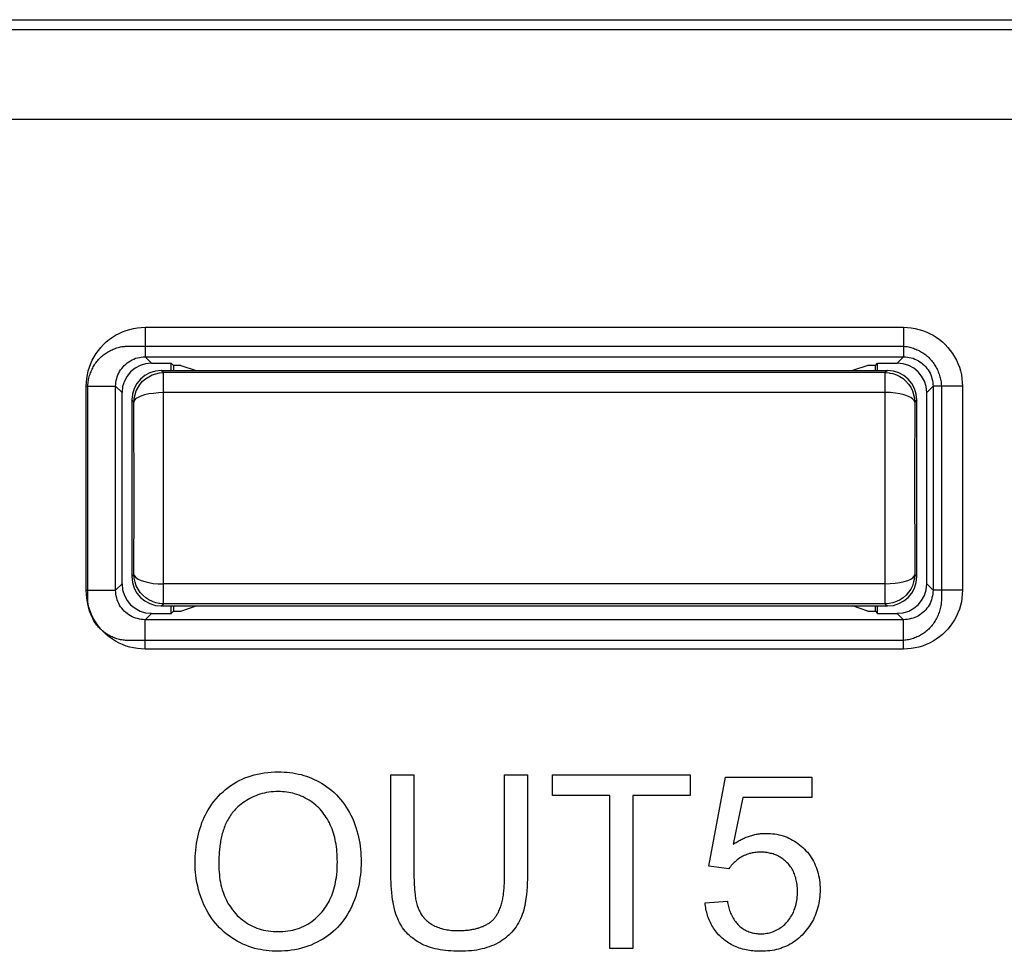
# Model space of a CAD drawing. Units: millimetres. Extents: x -143 to 63, y -55 to 67.
# Drawn here: x 35 to 45, y 10 to 20 of the extents above; entities that cross this region are included whole.
import ezdxf

# ---------------------------------------------------------------- set-up
doc = ezdxf.new("R2010")
doc.units = ezdxf.units.MM
doc.header["$LTSCALE"] = 16.335
doc.layers.get('0').update_dxf_attribs({"linetype": 'CONTINUOUS'})
for name, color, linetype in [('ASSI', 7, 'CONTINUOUS'), ('INTF_2', 7, 'CONTINUOUS'), ('RACCORDO', 7, 'CONTINUOUS')]:
    doc.layers.add(name, color=color, linetype=linetype)

msp = doc.modelspace()

# ---------------------------------------------------------------- linework, layer by layer
at = {"color": 250, "linetype": 'CONTINUOUS'}
for p, q in [((-52.433, 19.775), (52.433, 19.775)), ((-52.434, 19.675), (52.434, 19.675)), ((36.635, 16.64), (44.365, 16.64)), ((36.635, 16.64), (36.635, 16.34)), ((44.365, 16.64), (44.365, 16.34)), ((36.635, 16.34), (44.365, 16.34)), ((36.635, 16.34), (36.7, 16.275)), ((44.3, 16.275), (44.365, 16.34)), ((36.035, 16.04), (36.335, 16.04)), ((36.035, 13.96), (36.035, 16.04)), ((36.335, 13.96), (36.335, 16.04)), ((36.335, 16.04), (36.4, 15.975)), ((44.6, 15.975), (44.665, 16.04)), ((44.965, 16.04), (44.665, 16.04)), ((44.665, 16.04), (44.665, 13.96)), ((44.965, 16.04), (44.965, 13.96)), ((36.035, 13.96), (36.335, 13.96)), ((36.4, 14.025), (36.335, 13.96)), ((44.665, 13.96), (44.6, 14.025)), ((44.965, 13.96), (44.665, 13.96)), ((36.7, 13.725), (36.635, 13.66)), ((44.365, 13.66), (36.635, 13.66)), ((36.635, 13.36), (36.635, 13.66)), ((44.365, 13.66), (44.3, 13.725)), ((44.365, 13.36), (44.365, 13.66)), ((44.365, 13.36), (36.635, 13.36))]:
    msp.add_line(p, q, dxfattribs=at)
at = {"color": 7, "linetype": 'CONTINUOUS'}
for p, q in [((-50.9, 18.76), (51.525, 18.76)), ((36.462, 16.448), (44.338, 16.448)), ((36.7, 16.275), (36.9, 16.275)), ((36.9, 16.2), (36.9, 16.275)), ((36.923, 16.252), (36.9, 16.275)), ((44.077, 16.252), (44.1, 16.275)), ((44.1, 16.275), (44.3, 16.275)), ((44.1, 16.2), (44.1, 16.275)), ((37, 16.252), (36.923, 16.252)), ((36.923, 16.252), (36.923, 16.2)), ((37, 16.252), (37.157, 16.2)), ((44, 16.252), (43.843, 16.2)), ((44.077, 16.252), (44, 16.252)), ((44.077, 16.2), (44.077, 16.252)), ((36.05, 13.879), (36.05, 16.018)), ((36.4, 14.025), (36.4, 15.975)), ((44.6, 14.025), (44.6, 15.975)), ((44.751, 16.018), (44.751, 13.879)), ((36.9, 13.725), (36.9, 13.8)), ((36.923, 13.748), (36.9, 13.725)), ((36.923, 13.8), (36.923, 13.748)), ((36.923, 13.748), (37, 13.748)), ((37, 13.748), (37.157, 13.8)), ((44, 13.748), (43.843, 13.8)), ((44, 13.748), (44.077, 13.748)), ((44.077, 13.748), (44.077, 13.8)), ((44.077, 13.748), (44.1, 13.725)), ((44.1, 13.725), (44.1, 13.8)), ((36.7, 13.725), (36.9, 13.725)), ((44.1, 13.725), (44.3, 13.725)), ((44.338, 13.448), (36.462, 13.448))]:
    msp.add_line(p, q, dxfattribs=at)
at = {"color": 250, "linetype": 'CONTINUOUS'}
for points in [[(36.035, 16.04), (36.037, 16.079), (36.041, 16.119), (36.047, 16.157), (36.056, 16.195), (36.067, 16.233), (36.081, 16.27), (36.097, 16.305), (36.116, 16.34), (36.137, 16.373), (36.16, 16.405), (36.185, 16.436), (36.211, 16.464), (36.24, 16.491), (36.27, 16.516), (36.302, 16.539), (36.335, 16.559), (36.37, 16.578), (36.406, 16.594), (36.442, 16.608), (36.48, 16.619), (36.518, 16.628), (36.557, 16.634), (36.596, 16.638), (36.635, 16.64)], [(44.365, 16.64), (44.404, 16.638), (44.443, 16.634), (44.482, 16.628), (44.52, 16.619), (44.558, 16.608), (44.594, 16.594), (44.63, 16.578), (44.665, 16.559), (44.698, 16.539), (44.73, 16.516), (44.76, 16.491), (44.789, 16.464), (44.815, 16.436), (44.84, 16.405), (44.863, 16.373), (44.884, 16.34), (44.903, 16.305), (44.919, 16.27), (44.933, 16.233), (44.944, 16.195), (44.953, 16.157), (44.959, 16.119), (44.963, 16.079), (44.965, 16.04)], [(36.335, 16.04), (36.336, 16.059), (36.338, 16.079), (36.341, 16.098), (36.346, 16.118), (36.351, 16.136), (36.358, 16.155), (36.366, 16.173), (36.376, 16.19), (36.386, 16.207), (36.397, 16.222), (36.41, 16.238), (36.423, 16.252), (36.438, 16.265), (36.453, 16.278), (36.469, 16.289), (36.485, 16.3), (36.503, 16.309), (36.52, 16.317), (36.539, 16.324), (36.558, 16.329), (36.577, 16.334), (36.596, 16.337), (36.616, 16.339), (36.635, 16.34)], [(44.365, 16.34), (44.384, 16.339), (44.404, 16.337), (44.423, 16.334), (44.442, 16.329), (44.461, 16.324), (44.48, 16.317), (44.497, 16.309), (44.515, 16.3), (44.531, 16.289), (44.547, 16.278), (44.562, 16.265), (44.577, 16.252), (44.59, 16.238), (44.603, 16.222), (44.614, 16.207), (44.624, 16.19), (44.634, 16.173), (44.642, 16.155), (44.649, 16.136), (44.654, 16.118), (44.659, 16.098), (44.662, 16.079), (44.664, 16.059), (44.665, 16.04)], [(36.635, 13.36), (36.596, 13.362), (36.557, 13.366), (36.518, 13.372), (36.48, 13.381), (36.442, 13.392), (36.406, 13.406), (36.37, 13.422), (36.335, 13.441), (36.302, 13.461), (36.27, 13.484), (36.24, 13.509), (36.211, 13.536), (36.185, 13.564), (36.16, 13.595), (36.137, 13.627), (36.116, 13.66), (36.097, 13.695), (36.081, 13.73), (36.067, 13.767), (36.056, 13.805), (36.047, 13.843), (36.041, 13.881), (36.037, 13.921), (36.035, 13.96)], [(36.635, 13.66), (36.616, 13.661), (36.596, 13.663), (36.577, 13.666), (36.558, 13.671), (36.539, 13.676), (36.52, 13.683), (36.503, 13.691), (36.485, 13.7), (36.469, 13.711), (36.453, 13.722), (36.438, 13.735), (36.423, 13.748), (36.41, 13.762), (36.397, 13.778), (36.386, 13.793), (36.376, 13.81), (36.366, 13.827), (36.358, 13.845), (36.351, 13.864), (36.346, 13.882), (36.341, 13.902), (36.338, 13.921), (36.336, 13.941), (36.335, 13.96)], [(44.665, 13.96), (44.664, 13.941), (44.662, 13.921), (44.659, 13.902), (44.654, 13.882), (44.649, 13.864), (44.642, 13.845), (44.634, 13.827), (44.624, 13.81), (44.614, 13.793), (44.603, 13.778), (44.59, 13.762), (44.577, 13.748), (44.562, 13.735), (44.547, 13.722), (44.531, 13.711), (44.515, 13.7), (44.497, 13.691), (44.48, 13.683), (44.461, 13.676), (44.442, 13.671), (44.423, 13.666), (44.404, 13.663), (44.384, 13.661), (44.365, 13.66)], [(44.965, 13.96), (44.963, 13.921), (44.959, 13.881), (44.953, 13.843), (44.944, 13.805), (44.933, 13.767), (44.919, 13.73), (44.903, 13.695), (44.884, 13.66), (44.863, 13.627), (44.84, 13.595), (44.815, 13.564), (44.789, 13.536), (44.76, 13.509), (44.73, 13.484), (44.698, 13.461), (44.665, 13.441), (44.63, 13.422), (44.594, 13.406), (44.558, 13.392), (44.52, 13.381), (44.482, 13.372), (44.443, 13.366), (44.404, 13.362), (44.365, 13.36)]]:
    msp.add_lwpolyline(points, dxfattribs=at)
at = {"color": 7, "linetype": 'CONTINUOUS'}
for points in [[(36.05, 16.018), (36.051, 16.032), (36.051, 16.045), (36.052, 16.058), (36.054, 16.071), (36.055, 16.084), (36.058, 16.097), (36.06, 16.11), (36.063, 16.123), (36.066, 16.136), (36.07, 16.149), (36.074, 16.162), (36.079, 16.175), (36.084, 16.187), (36.089, 16.2), (36.095, 16.212), (36.101, 16.224), (36.107, 16.236), (36.114, 16.248), (36.121, 16.259), (36.128, 16.27), (36.136, 16.281), (36.144, 16.292), (36.153, 16.303), (36.162, 16.313), (36.171, 16.323), (36.18, 16.332), (36.19, 16.341), (36.2, 16.35), (36.21, 16.358), (36.22, 16.366), (36.231, 16.374), (36.242, 16.381), (36.253, 16.388), (36.264, 16.395), (36.276, 16.401), (36.288, 16.407), (36.299, 16.412), (36.311, 16.418), (36.324, 16.422), (36.336, 16.427), (36.348, 16.431), (36.361, 16.434), (36.373, 16.438), (36.386, 16.441), (36.399, 16.443), (36.411, 16.445), (36.424, 16.446), (36.437, 16.448), (36.45, 16.448), (36.462, 16.448)], [(44.338, 16.448), (44.351, 16.448), (44.364, 16.448), (44.376, 16.446), (44.389, 16.445), (44.402, 16.443), (44.415, 16.441), (44.427, 16.438), (44.44, 16.434), (44.452, 16.431), (44.465, 16.427), (44.477, 16.422), (44.489, 16.418), (44.501, 16.412), (44.513, 16.407), (44.525, 16.401), (44.537, 16.395), (44.548, 16.388), (44.559, 16.381), (44.57, 16.374), (44.581, 16.366), (44.591, 16.358), (44.601, 16.35), (44.611, 16.341), (44.621, 16.332), (44.63, 16.323), (44.639, 16.313), (44.648, 16.303), (44.657, 16.292), (44.665, 16.281), (44.673, 16.27), (44.68, 16.259), (44.687, 16.248), (44.694, 16.236), (44.7, 16.224), (44.706, 16.212), (44.712, 16.2), (44.717, 16.187), (44.722, 16.175), (44.727, 16.162), (44.731, 16.149), (44.735, 16.136), (44.738, 16.124), (44.741, 16.11), (44.744, 16.097), (44.746, 16.084), (44.748, 16.071), (44.749, 16.058), (44.75, 16.045), (44.751, 16.032), (44.751, 16.018)], [(36.462, 13.448), (36.45, 13.449), (36.437, 13.449), (36.424, 13.45), (36.411, 13.452), (36.399, 13.454), (36.386, 13.456), (36.373, 13.459), (36.361, 13.462), (36.348, 13.466), (36.336, 13.47), (36.324, 13.475), (36.311, 13.479), (36.299, 13.485), (36.287, 13.49), (36.276, 13.496), (36.264, 13.503), (36.253, 13.509), (36.242, 13.516), (36.231, 13.524), (36.22, 13.531), (36.21, 13.539), (36.2, 13.548), (36.19, 13.556), (36.18, 13.565), (36.171, 13.575), (36.162, 13.585), (36.153, 13.595), (36.144, 13.605), (36.136, 13.616), (36.128, 13.627), (36.121, 13.638), (36.114, 13.65), (36.107, 13.661), (36.101, 13.673), (36.095, 13.685), (36.089, 13.698), (36.084, 13.71), (36.079, 13.723), (36.074, 13.735), (36.07, 13.748), (36.066, 13.761), (36.063, 13.774), (36.06, 13.787), (36.058, 13.8), (36.055, 13.813), (36.054, 13.826), (36.052, 13.84), (36.051, 13.853), (36.051, 13.866), (36.05, 13.879)], [(44.751, 13.879), (44.751, 13.866), (44.75, 13.853), (44.749, 13.84), (44.748, 13.826), (44.746, 13.813), (44.744, 13.8), (44.741, 13.787), (44.738, 13.774), (44.735, 13.761), (44.731, 13.748), (44.727, 13.735), (44.722, 13.723), (44.717, 13.71), (44.712, 13.698), (44.706, 13.685), (44.7, 13.673), (44.694, 13.661), (44.687, 13.65), (44.68, 13.638), (44.673, 13.627), (44.665, 13.616), (44.657, 13.605), (44.648, 13.595), (44.639, 13.585), (44.63, 13.575), (44.621, 13.565), (44.611, 13.556), (44.601, 13.548), (44.591, 13.539), (44.581, 13.531), (44.57, 13.524), (44.559, 13.516), (44.548, 13.509), (44.537, 13.503), (44.525, 13.496), (44.513, 13.49), (44.501, 13.485), (44.489, 13.479), (44.477, 13.475), (44.465, 13.47), (44.452, 13.466), (44.44, 13.462), (44.427, 13.459), (44.415, 13.456), (44.402, 13.454), (44.389, 13.452), (44.376, 13.45), (44.364, 13.449), (44.351, 13.449), (44.338, 13.448)]]:
    msp.add_lwpolyline(points, dxfattribs=at)
at = {"color": 250, "linetype": 'CONTINUOUS'}
for start, end in [(128.721, 129.2277), (230.7726, 231.2802)]:
    msp.add_arc((38.1, 15), 1.55, start, end, dxfattribs=at)
at = {"color": 7, "linetype": 'CONTINUOUS'}
for centre, major_axis, start_param, end_param in [((36.7, 15.975), (-0.212, 0.212), -0.785246, 0.785246), ((44.3, 15.975), (-0.212, -0.212), 2.356347, 3.926839), ((36.7, 14.025), (0.212, 0.212), 2.356347, 3.926839), ((44.3, 14.025), (0.212, -0.212), -0.785246, 0.785246)]:
    msp.add_ellipse(centre, major_axis=major_axis, ratio=0.999695, start_param=start_param, end_param=end_param, dxfattribs=at)
at = {"layer": 'ASSI', "color": 250, "linetype": 'CONTINUOUS'}
for p, q in [((-52.433, 19.775), (52.433, 19.775)), ((-52.434, 19.675), (52.434, 19.675)), ((36.635, 16.64), (44.365, 16.64)), ((36.635, 16.64), (36.635, 16.34)), ((44.365, 16.64), (44.365, 16.34)), ((36.635, 16.34), (44.365, 16.34)), ((36.635, 16.34), (36.7, 16.275)), ((44.3, 16.275), (44.365, 16.34)), ((36.035, 16.04), (36.335, 16.04)), ((36.035, 13.96), (36.035, 16.04)), ((36.335, 13.96), (36.335, 16.04)), ((36.335, 16.04), (36.4, 15.975)), ((44.6, 15.975), (44.665, 16.04)), ((44.965, 16.04), (44.665, 16.04)), ((44.665, 16.04), (44.665, 13.96)), ((44.965, 16.04), (44.965, 13.96)), ((36.035, 13.96), (36.335, 13.96)), ((36.4, 14.025), (36.335, 13.96)), ((44.665, 13.96), (44.6, 14.025)), ((44.965, 13.96), (44.665, 13.96)), ((36.7, 13.725), (36.635, 13.66)), ((44.365, 13.66), (36.635, 13.66)), ((36.635, 13.36), (36.635, 13.66)), ((44.365, 13.66), (44.3, 13.725)), ((44.365, 13.36), (44.365, 13.66)), ((44.365, 13.36), (36.635, 13.36))]:
    msp.add_line(p, q, dxfattribs=at)
at = {"layer": 'ASSI', "color": 7, "linetype": 'CONTINUOUS'}
for p, q in [((36.7, 16.275), (36.9, 16.275)), ((36.9, 16.2), (36.9, 16.275)), ((36.923, 16.252), (36.9, 16.275)), ((44.077, 16.252), (44.1, 16.275)), ((44.1, 16.275), (44.3, 16.275)), ((44.1, 16.2), (44.1, 16.275)), ((37, 16.252), (36.923, 16.252)), ((36.923, 16.252), (36.923, 16.2)), ((37, 16.252), (37.157, 16.2)), ((44, 16.252), (43.843, 16.2)), ((44.077, 16.252), (44, 16.252)), ((44.077, 16.2), (44.077, 16.252)), ((36.4, 14.025), (36.4, 15.975)), ((44.6, 14.025), (44.6, 15.975)), ((36.9, 13.725), (36.9, 13.8)), ((36.923, 13.748), (36.9, 13.725)), ((36.923, 13.8), (36.923, 13.748)), ((36.923, 13.748), (37, 13.748)), ((37, 13.748), (37.157, 13.8)), ((44, 13.748), (43.843, 13.8)), ((44, 13.748), (44.077, 13.748)), ((44.077, 13.748), (44.077, 13.8)), ((44.077, 13.748), (44.1, 13.725)), ((44.1, 13.725), (44.1, 13.8)), ((36.7, 13.725), (36.9, 13.725)), ((44.1, 13.725), (44.3, 13.725))]:
    msp.add_line(p, q, dxfattribs=at)
at = {"layer": 'ASSI', "color": 250, "linetype": 'CONTINUOUS'}
for points in [[(36.035, 16.04), (36.037, 16.079), (36.041, 16.119), (36.047, 16.157), (36.056, 16.195), (36.067, 16.233), (36.081, 16.27), (36.097, 16.305), (36.116, 16.34), (36.137, 16.373), (36.16, 16.405), (36.185, 16.436), (36.211, 16.464), (36.24, 16.491), (36.27, 16.516), (36.302, 16.539), (36.335, 16.559), (36.37, 16.578), (36.406, 16.594), (36.442, 16.608), (36.48, 16.619), (36.518, 16.628), (36.557, 16.634), (36.596, 16.638), (36.635, 16.64)], [(44.365, 16.64), (44.404, 16.638), (44.443, 16.634), (44.482, 16.628), (44.52, 16.619), (44.558, 16.608), (44.594, 16.594), (44.63, 16.578), (44.665, 16.559), (44.698, 16.539), (44.73, 16.516), (44.76, 16.491), (44.789, 16.464), (44.815, 16.436), (44.84, 16.405), (44.863, 16.373), (44.884, 16.34), (44.903, 16.305), (44.919, 16.27), (44.933, 16.233), (44.944, 16.195), (44.953, 16.157), (44.959, 16.119), (44.963, 16.079), (44.965, 16.04)], [(36.335, 16.04), (36.336, 16.059), (36.338, 16.079), (36.341, 16.098), (36.346, 16.118), (36.351, 16.136), (36.358, 16.155), (36.366, 16.173), (36.376, 16.19), (36.386, 16.207), (36.397, 16.222), (36.41, 16.238), (36.423, 16.252), (36.438, 16.265), (36.453, 16.278), (36.469, 16.289), (36.485, 16.3), (36.503, 16.309), (36.52, 16.317), (36.539, 16.324), (36.558, 16.329), (36.577, 16.334), (36.596, 16.337), (36.616, 16.339), (36.635, 16.34)], [(44.365, 16.34), (44.384, 16.339), (44.404, 16.337), (44.423, 16.334), (44.442, 16.329), (44.461, 16.324), (44.48, 16.317), (44.497, 16.309), (44.515, 16.3), (44.531, 16.289), (44.547, 16.278), (44.562, 16.265), (44.577, 16.252), (44.59, 16.238), (44.603, 16.222), (44.614, 16.207), (44.624, 16.19), (44.634, 16.173), (44.642, 16.155), (44.649, 16.136), (44.654, 16.118), (44.659, 16.098), (44.662, 16.079), (44.664, 16.059), (44.665, 16.04)], [(36.635, 13.36), (36.596, 13.362), (36.557, 13.366), (36.518, 13.372), (36.48, 13.381), (36.442, 13.392), (36.406, 13.406), (36.37, 13.422), (36.335, 13.441), (36.302, 13.461), (36.27, 13.484), (36.24, 13.509), (36.211, 13.536), (36.185, 13.564), (36.16, 13.595), (36.137, 13.627), (36.116, 13.66), (36.097, 13.695), (36.081, 13.73), (36.067, 13.767), (36.056, 13.805), (36.047, 13.843), (36.041, 13.881), (36.037, 13.921), (36.035, 13.96)], [(36.635, 13.66), (36.616, 13.661), (36.596, 13.663), (36.577, 13.666), (36.558, 13.671), (36.539, 13.676), (36.52, 13.683), (36.503, 13.691), (36.485, 13.7), (36.469, 13.711), (36.453, 13.722), (36.438, 13.735), (36.423, 13.748), (36.41, 13.762), (36.397, 13.778), (36.386, 13.793), (36.376, 13.81), (36.366, 13.827), (36.358, 13.845), (36.351, 13.864), (36.346, 13.882), (36.341, 13.902), (36.338, 13.921), (36.336, 13.941), (36.335, 13.96)], [(44.665, 13.96), (44.664, 13.941), (44.662, 13.921), (44.659, 13.902), (44.654, 13.882), (44.649, 13.864), (44.642, 13.845), (44.634, 13.827), (44.624, 13.81), (44.614, 13.793), (44.603, 13.778), (44.59, 13.762), (44.577, 13.748), (44.562, 13.735), (44.547, 13.722), (44.531, 13.711), (44.515, 13.7), (44.497, 13.691), (44.48, 13.683), (44.461, 13.676), (44.442, 13.671), (44.423, 13.666), (44.404, 13.663), (44.384, 13.661), (44.365, 13.66)], [(44.965, 13.96), (44.963, 13.921), (44.959, 13.881), (44.953, 13.843), (44.944, 13.805), (44.933, 13.767), (44.919, 13.73), (44.903, 13.695), (44.884, 13.66), (44.863, 13.627), (44.84, 13.595), (44.815, 13.564), (44.789, 13.536), (44.76, 13.509), (44.73, 13.484), (44.698, 13.461), (44.665, 13.441), (44.63, 13.422), (44.594, 13.406), (44.558, 13.392), (44.52, 13.381), (44.482, 13.372), (44.443, 13.366), (44.404, 13.362), (44.365, 13.36)]]:
    msp.add_lwpolyline(points, dxfattribs=at)
at = {"layer": 'ASSI', "color": 7, "linetype": 'CONTINUOUS'}
for centre, major_axis, start_param, end_param in [((36.7, 15.975), (-0.212, 0.212), -0.785246, 0.785246), ((44.3, 15.975), (-0.212, -0.212), 2.356347, 3.926839), ((36.7, 14.025), (0.212, 0.212), 2.356347, 3.926839), ((44.3, 14.025), (0.212, -0.212), -0.785246, 0.785246)]:
    msp.add_ellipse(centre, major_axis=major_axis, ratio=0.999695, start_param=start_param, end_param=end_param, dxfattribs=at)
at = {"layer": 'INTF_2', "color": 7, "linetype": 'CONTINUOUS'}
for p, q in [((-50.9, 18.76), (51.525, 18.76)), ((36.462, 16.448), (44.338, 16.448)), ((36.05, 13.879), (36.05, 16.018)), ((44.751, 16.018), (44.751, 13.879)), ((44.338, 13.448), (36.462, 13.448)), ((39.141, 12.078), (39.375, 12.078)), ((39.141, 11.057), (39.141, 12.078)), ((39.375, 12.078), (39.375, 11.058)), ((40.297, 12.078), (40.531, 12.078)), ((40.297, 11.046), (40.297, 12.078)), ((40.531, 12.078), (40.531, 11.057)), ((40.788, 12.078), (42.189, 12.078)), ((40.788, 11.87), (40.788, 12.078)), ((42.189, 12.078), (42.189, 11.87)), ((42.38, 11.147), (42.551, 12.054)), ((42.551, 12.054), (43.43, 12.054)), ((43.43, 12.054), (43.43, 11.847)), ((41.37, 11.87), (40.788, 11.87)), ((41.37, 10.311), (41.37, 11.87)), ((42.189, 11.87), (41.604, 11.87)), ((41.604, 11.87), (41.604, 10.311)), ((42.725, 11.847), (42.629, 11.372)), ((43.43, 11.847), (42.725, 11.847)), ((42.584, 11.12), (42.38, 11.147)), ((42.341, 10.774), (42.569, 10.793)), ((41.604, 10.311), (41.37, 10.311))]:
    msp.add_line(p, q, dxfattribs=at)
for points in [[(36.05, 16.018), (36.051, 16.032), (36.051, 16.045), (36.052, 16.058), (36.054, 16.071), (36.055, 16.084), (36.058, 16.097), (36.06, 16.11), (36.063, 16.123), (36.066, 16.136), (36.07, 16.149), (36.074, 16.162), (36.079, 16.175), (36.084, 16.187), (36.089, 16.2), (36.095, 16.212), (36.101, 16.224), (36.107, 16.236), (36.114, 16.248), (36.121, 16.259), (36.128, 16.27), (36.136, 16.281), (36.144, 16.292), (36.153, 16.303), (36.162, 16.313), (36.171, 16.323), (36.18, 16.332), (36.19, 16.341), (36.2, 16.35), (36.21, 16.358), (36.22, 16.366), (36.231, 16.374), (36.242, 16.381), (36.253, 16.388), (36.264, 16.395), (36.276, 16.401), (36.288, 16.407), (36.299, 16.412), (36.311, 16.418), (36.324, 16.422), (36.336, 16.427), (36.348, 16.431), (36.361, 16.434), (36.373, 16.438), (36.386, 16.441), (36.399, 16.443), (36.411, 16.445), (36.424, 16.446), (36.437, 16.448), (36.45, 16.448), (36.462, 16.448)], [(44.338, 16.448), (44.351, 16.448), (44.364, 16.448), (44.376, 16.446), (44.389, 16.445), (44.402, 16.443), (44.415, 16.441), (44.427, 16.438), (44.44, 16.434), (44.452, 16.431), (44.465, 16.427), (44.477, 16.422), (44.489, 16.418), (44.501, 16.412), (44.513, 16.407), (44.525, 16.401), (44.537, 16.395), (44.548, 16.388), (44.559, 16.381), (44.57, 16.374), (44.581, 16.366), (44.591, 16.358), (44.601, 16.35), (44.611, 16.341), (44.621, 16.332), (44.63, 16.323), (44.639, 16.313), (44.648, 16.303), (44.657, 16.292), (44.665, 16.281), (44.673, 16.27), (44.68, 16.259), (44.687, 16.248), (44.694, 16.236), (44.7, 16.224), (44.706, 16.212), (44.712, 16.2), (44.717, 16.187), (44.722, 16.175), (44.727, 16.162), (44.731, 16.149), (44.735, 16.136), (44.738, 16.124), (44.741, 16.11), (44.744, 16.097), (44.746, 16.084), (44.748, 16.071), (44.749, 16.058), (44.75, 16.045), (44.751, 16.032), (44.751, 16.018)], [(36.462, 13.448), (36.45, 13.449), (36.437, 13.449), (36.424, 13.45), (36.411, 13.452), (36.399, 13.454), (36.386, 13.456), (36.373, 13.459), (36.361, 13.462), (36.348, 13.466), (36.336, 13.47), (36.324, 13.475), (36.311, 13.479), (36.299, 13.485), (36.287, 13.49), (36.276, 13.496), (36.264, 13.503), (36.253, 13.509), (36.242, 13.516), (36.231, 13.524), (36.22, 13.531), (36.21, 13.539), (36.2, 13.548), (36.19, 13.556), (36.18, 13.565), (36.171, 13.575), (36.162, 13.585), (36.153, 13.595), (36.144, 13.605), (36.136, 13.616), (36.128, 13.627), (36.121, 13.638), (36.114, 13.65), (36.107, 13.661), (36.101, 13.673), (36.095, 13.685), (36.089, 13.698), (36.084, 13.71), (36.079, 13.723), (36.074, 13.735), (36.07, 13.748), (36.066, 13.761), (36.063, 13.774), (36.06, 13.787), (36.058, 13.8), (36.055, 13.813), (36.054, 13.826), (36.052, 13.84), (36.051, 13.853), (36.051, 13.866), (36.05, 13.879)], [(44.751, 13.879), (44.751, 13.866), (44.75, 13.853), (44.749, 13.84), (44.748, 13.826), (44.746, 13.813), (44.744, 13.8), (44.741, 13.787), (44.738, 13.774), (44.735, 13.761), (44.731, 13.748), (44.727, 13.735), (44.722, 13.723), (44.717, 13.71), (44.712, 13.698), (44.706, 13.685), (44.7, 13.673), (44.694, 13.661), (44.687, 13.65), (44.68, 13.638), (44.673, 13.627), (44.665, 13.616), (44.657, 13.605), (44.648, 13.595), (44.639, 13.585), (44.63, 13.575), (44.621, 13.565), (44.611, 13.556), (44.601, 13.548), (44.591, 13.539), (44.581, 13.531), (44.57, 13.524), (44.559, 13.516), (44.548, 13.509), (44.537, 13.503), (44.525, 13.496), (44.513, 13.49), (44.501, 13.485), (44.489, 13.479), (44.477, 13.475), (44.465, 13.47), (44.452, 13.466), (44.44, 13.462), (44.427, 13.459), (44.415, 13.456), (44.402, 13.454), (44.389, 13.452), (44.376, 13.45), (44.364, 13.449), (44.351, 13.449), (44.338, 13.448)], [(37.145, 11.172), (37.146, 11.199), (37.146, 11.226), (37.147, 11.252), (37.149, 11.279), (37.152, 11.313), (37.156, 11.346), (37.16, 11.38), (37.166, 11.412), (37.172, 11.443), (37.179, 11.475), (37.186, 11.505), (37.195, 11.535), (37.205, 11.564), (37.215, 11.592), (37.226, 11.62), (37.238, 11.647), (37.25, 11.673), (37.264, 11.699), (37.278, 11.724), (37.297, 11.753), (37.316, 11.782), (37.337, 11.809), (37.359, 11.835), (37.382, 11.861), (37.405, 11.885), (37.43, 11.907), (37.455, 11.929), (37.481, 11.95), (37.509, 11.97), (37.536, 11.988), (37.564, 12.004), (37.593, 12.02), (37.623, 12.034), (37.653, 12.047), (37.684, 12.059), (37.716, 12.07), (37.748, 12.079), (37.781, 12.087), (37.814, 12.094), (37.849, 12.1), (37.885, 12.104), (37.92, 12.107), (37.956, 12.109), (37.992, 12.11), (38.022, 12.109), (38.052, 12.108), (38.082, 12.106), (38.111, 12.102), (38.14, 12.098), (38.168, 12.093), (38.197, 12.087), (38.225, 12.081), (38.252, 12.073), (38.279, 12.064), (38.306, 12.055), (38.332, 12.044), (38.358, 12.033), (38.383, 12.02), (38.409, 12.007), (38.433, 11.993), (38.46, 11.976), (38.487, 11.958), (38.512, 11.939), (38.537, 11.919), (38.561, 11.898), (38.584, 11.876), (38.607, 11.853), (38.628, 11.829), (38.648, 11.804), (38.667, 11.778), (38.685, 11.751), (38.702, 11.723), (38.718, 11.695), (38.733, 11.667), (38.747, 11.636), (38.761, 11.605), (38.773, 11.573), (38.784, 11.541), (38.794, 11.509), (38.803, 11.476), (38.81, 11.443), (38.816, 11.413), (38.822, 11.383), (38.826, 11.352), (38.83, 11.321), (38.832, 11.289), (38.834, 11.257), (38.836, 11.225), (38.836, 11.192)], [(38.595, 11.193), (38.594, 11.22), (38.594, 11.246), (38.592, 11.272), (38.59, 11.298), (38.588, 11.322), (38.585, 11.347), (38.581, 11.371), (38.577, 11.395), (38.572, 11.418), (38.567, 11.44), (38.561, 11.462), (38.555, 11.484), (38.547, 11.506), (38.54, 11.528), (38.531, 11.549), (38.522, 11.57), (38.513, 11.589), (38.503, 11.608), (38.493, 11.627), (38.482, 11.645), (38.471, 11.663), (38.458, 11.68), (38.446, 11.697), (38.432, 11.713), (38.418, 11.728), (38.404, 11.743), (38.39, 11.757), (38.374, 11.771), (38.359, 11.784), (38.342, 11.796), (38.326, 11.808), (38.308, 11.82), (38.288, 11.832), (38.268, 11.843), (38.247, 11.854), (38.226, 11.863), (38.204, 11.872), (38.182, 11.88), (38.159, 11.886), (38.139, 11.892), (38.119, 11.896), (38.099, 11.9), (38.078, 11.903), (38.057, 11.905), (38.036, 11.907), (38.015, 11.908), (37.993, 11.909), (37.969, 11.908), (37.945, 11.907), (37.921, 11.905), (37.897, 11.902), (37.873, 11.898), (37.851, 11.893), (37.828, 11.888), (37.806, 11.881), (37.784, 11.874), (37.762, 11.866), (37.742, 11.858), (37.723, 11.848), (37.704, 11.839), (37.685, 11.828), (37.667, 11.817), (37.649, 11.805), (37.631, 11.793), (37.614, 11.78), (37.598, 11.766), (37.581, 11.752), (37.566, 11.738)], [(37.566, 11.738), (37.557, 11.729), (37.548, 11.72), (37.539, 11.71), (37.531, 11.701), (37.523, 11.691), (37.516, 11.68), (37.508, 11.67), (37.501, 11.66), (37.494, 11.649), (37.487, 11.638), (37.48, 11.625), (37.472, 11.611), (37.465, 11.597), (37.459, 11.583), (37.452, 11.569), (37.447, 11.555), (37.441, 11.54), (37.436, 11.525), (37.431, 11.511), (37.426, 11.496), (37.422, 11.48), (37.418, 11.465), (37.414, 11.45), (37.411, 11.435), (37.408, 11.419), (37.405, 11.404), (37.402, 11.388), (37.4, 11.372), (37.398, 11.357), (37.396, 11.341), (37.394, 11.325), (37.392, 11.31), (37.391, 11.294), (37.39, 11.278), (37.389, 11.262), (37.388, 11.246), (37.388, 11.231), (37.387, 11.215), (37.387, 11.199), (37.387, 11.184), (37.387, 11.168)], [(42.629, 11.372), (42.639, 11.378), (42.649, 11.385), (42.659, 11.391), (42.669, 11.397), (42.679, 11.403), (42.689, 11.409), (42.699, 11.415), (42.71, 11.42), (42.72, 11.425), (42.73, 11.43), (42.741, 11.435), (42.751, 11.439), (42.762, 11.444), (42.773, 11.448), (42.784, 11.452), (42.795, 11.455), (42.806, 11.459), (42.817, 11.462), (42.828, 11.465), (42.839, 11.468), (42.85, 11.47), (42.861, 11.473), (42.873, 11.475), (42.884, 11.477), (42.895, 11.478), (42.907, 11.48), (42.918, 11.481), (42.929, 11.482), (42.941, 11.482), (42.952, 11.483), (42.963, 11.483)], [(42.963, 11.483), (42.985, 11.482), (43.007, 11.481), (43.029, 11.479), (43.051, 11.477), (43.072, 11.473), (43.094, 11.469), (43.115, 11.463), (43.136, 11.457), (43.157, 11.45), (43.177, 11.443), (43.196, 11.434), (43.215, 11.425), (43.234, 11.415), (43.252, 11.404), (43.27, 11.393), (43.288, 11.38), (43.305, 11.367), (43.322, 11.353), (43.338, 11.338), (43.354, 11.323), (43.369, 11.306), (43.384, 11.29), (43.398, 11.273), (43.411, 11.255), (43.424, 11.237), (43.435, 11.218), (43.446, 11.199), (43.456, 11.179), (43.465, 11.159), (43.474, 11.139), (43.481, 11.118), (43.488, 11.096), (43.494, 11.075), (43.499, 11.052), (43.503, 11.03), (43.507, 11.006), (43.51, 10.982), (43.512, 10.958), (43.513, 10.934), (43.513, 10.91), (43.513, 10.887), (43.512, 10.864), (43.51, 10.84), (43.508, 10.817), (43.505, 10.794), (43.501, 10.772), (43.496, 10.751), (43.491, 10.729), (43.485, 10.708), (43.478, 10.686), (43.471, 10.666), (43.463, 10.646), (43.454, 10.626), (43.445, 10.606), (43.435, 10.587), (43.424, 10.568), (43.412, 10.549), (43.4, 10.531), (43.387, 10.513), (43.373, 10.495), (43.359, 10.478), (43.345, 10.462), (43.33, 10.446), (43.314, 10.43), (43.298, 10.416), (43.281, 10.401), (43.264, 10.388), (43.246, 10.376), (43.229, 10.365), (43.21, 10.354), (43.192, 10.344), (43.172, 10.334), (43.152, 10.326), (43.132, 10.318), (43.112, 10.311), (43.091, 10.304), (43.07, 10.299), (43.049, 10.294), (43.026, 10.29), (43.002, 10.287), (42.979, 10.284), (42.956, 10.282), (42.932, 10.281), (42.909, 10.281), (42.88, 10.281)], [(43.276, 10.979), (43.274, 10.992), (43.271, 11.005), (43.268, 11.018), (43.265, 11.031), (43.261, 11.044), (43.257, 11.057), (43.252, 11.07), (43.247, 11.082), (43.241, 11.095), (43.235, 11.107), (43.228, 11.119), (43.221, 11.13), (43.213, 11.142), (43.205, 11.153), (43.197, 11.163), (43.188, 11.174), (43.178, 11.184), (43.169, 11.193), (43.159, 11.202), (43.149, 11.211), (43.139, 11.219), (43.128, 11.227), (43.117, 11.234), (43.106, 11.241), (43.094, 11.248), (43.082, 11.254), (43.07, 11.259), (43.058, 11.264), (43.046, 11.269), (43.035, 11.273), (43.023, 11.276), (43.01, 11.279), (42.998, 11.282), (42.986, 11.284), (42.973, 11.287), (42.959, 11.288), (42.946, 11.29), (42.933, 11.291), (42.919, 11.291), (42.906, 11.291), (42.891, 11.291), (42.877, 11.29), (42.862, 11.289), (42.848, 11.287), (42.834, 11.285), (42.82, 11.283), (42.806, 11.279), (42.793, 11.276), (42.779, 11.271), (42.766, 11.267), (42.754, 11.262), (42.741, 11.256), (42.728, 11.25), (42.716, 11.243), (42.704, 11.236), (42.692, 11.229), (42.68, 11.221), (42.669, 11.212), (42.658, 11.203), (42.647, 11.194), (42.637, 11.185), (42.627, 11.175), (42.617, 11.164), (42.608, 11.154), (42.6, 11.143), (42.591, 11.132), (42.584, 11.12)], [(38.836, 11.192), (38.836, 11.16), (38.834, 11.127), (38.832, 11.094), (38.829, 11.061), (38.825, 11.03), (38.821, 10.999), (38.815, 10.968), (38.809, 10.937), (38.801, 10.904), (38.791, 10.871), (38.781, 10.838), (38.769, 10.806), (38.757, 10.774), (38.743, 10.742), (38.727, 10.711), (38.712, 10.682), (38.695, 10.654), (38.678, 10.627), (38.659, 10.6), (38.639, 10.574), (38.618, 10.549), (38.596, 10.525), (38.574, 10.502), (38.55, 10.481), (38.526, 10.46), (38.501, 10.441), (38.475, 10.423), (38.448, 10.406), (38.42, 10.39), (38.39, 10.374), (38.359, 10.359), (38.327, 10.345), (38.295, 10.333), (38.262, 10.322), (38.229, 10.313), (38.196, 10.304), (38.162, 10.297), (38.128, 10.291), (38.094, 10.287), (38.059, 10.284), (38.025, 10.282), (37.991, 10.281), (37.96, 10.281), (37.93, 10.283), (37.9, 10.285), (37.869, 10.288), (37.84, 10.292), (37.812, 10.298), (37.783, 10.304), (37.754, 10.311), (37.723, 10.32), (37.692, 10.331), (37.662, 10.342), (37.632, 10.355), (37.602, 10.369), (37.573, 10.385), (37.545, 10.401), (37.518, 10.419), (37.491, 10.437), (37.466, 10.456), (37.441, 10.477), (37.417, 10.498), (37.394, 10.521), (37.372, 10.544), (37.351, 10.568), (37.331, 10.593), (37.312, 10.619), (37.294, 10.646), (37.277, 10.674), (37.261, 10.702), (37.247, 10.73), (37.234, 10.756), (37.223, 10.782), (37.212, 10.809), (37.202, 10.835), (37.191, 10.872), (37.18, 10.908), (37.171, 10.945), (37.163, 10.982), (37.157, 11.019), (37.152, 11.057), (37.149, 11.085), (37.147, 11.114), (37.146, 11.143), (37.146, 11.157), (37.145, 11.172)], [(37.387, 11.168), (37.387, 11.142), (37.388, 11.116), (37.389, 11.089), (37.392, 11.063), (37.395, 11.037), (37.398, 11.01), (37.403, 10.984), (37.408, 10.958), (37.414, 10.933), (37.422, 10.907), (37.43, 10.882), (37.437, 10.862), (37.445, 10.842), (37.453, 10.822), (37.463, 10.803), (37.473, 10.784), (37.483, 10.765), (37.497, 10.744), (37.511, 10.723), (37.526, 10.703), (37.542, 10.683), (37.558, 10.665), (37.575, 10.647), (37.593, 10.63), (37.611, 10.614), (37.63, 10.599), (37.65, 10.584), (37.669, 10.571), (37.689, 10.559), (37.71, 10.547), (37.731, 10.537), (37.752, 10.527), (37.774, 10.518), (37.797, 10.51), (37.819, 10.503), (37.842, 10.497), (37.865, 10.492), (37.89, 10.488), (37.915, 10.485), (37.94, 10.483), (37.965, 10.481), (37.989, 10.481), (38.015, 10.481), (38.04, 10.483), (38.065, 10.485), (38.091, 10.488), (38.116, 10.492), (38.139, 10.497), (38.162, 10.503), (38.185, 10.51), (38.208, 10.518), (38.23, 10.527), (38.252, 10.537), (38.273, 10.548), (38.293, 10.559), (38.314, 10.572), (38.333, 10.585), (38.353, 10.6), (38.372, 10.615), (38.39, 10.632), (38.407, 10.649), (38.424, 10.667), (38.438, 10.683), (38.452, 10.699), (38.464, 10.716), (38.476, 10.733), (38.488, 10.751), (38.499, 10.769), (38.51, 10.789), (38.519, 10.808), (38.529, 10.829), (38.537, 10.849), (38.545, 10.87), (38.552, 10.891), (38.559, 10.914), (38.566, 10.938), (38.571, 10.961), (38.576, 10.985), (38.58, 11.009), (38.584, 11.033), (38.588, 11.065), (38.591, 11.097), (38.593, 11.129), (38.594, 11.161), (38.595, 11.193)], [(40.531, 11.057), (40.531, 11.017), (40.53, 10.977), (40.528, 10.938), (40.525, 10.898), (40.521, 10.858), (40.516, 10.818), (40.513, 10.795), (40.509, 10.771), (40.504, 10.748), (40.499, 10.725), (40.493, 10.701), (40.487, 10.679), (40.479, 10.656), (40.471, 10.634), (40.462, 10.612), (40.451, 10.591), (40.44, 10.57), (40.428, 10.549), (40.415, 10.53), (40.401, 10.51), (40.387, 10.492), (40.372, 10.475), (40.357, 10.46), (40.341, 10.444), (40.325, 10.43), (40.308, 10.416), (40.29, 10.403), (40.272, 10.391), (40.253, 10.379), (40.232, 10.367), (40.21, 10.355), (40.188, 10.345), (40.165, 10.335), (40.142, 10.326), (40.119, 10.319), (40.095, 10.311), (40.071, 10.305), (40.044, 10.299), (40.017, 10.294), (39.99, 10.29), (39.962, 10.287), (39.932, 10.284), (39.901, 10.282), (39.871, 10.281), (39.841, 10.281), (39.811, 10.281), (39.781, 10.282), (39.751, 10.284), (39.722, 10.286), (39.695, 10.289), (39.668, 10.293), (39.641, 10.297), (39.615, 10.302), (39.591, 10.307), (39.568, 10.313), (39.545, 10.32), (39.522, 10.328), (39.499, 10.336), (39.477, 10.345), (39.455, 10.355), (39.434, 10.366), (39.415, 10.377), (39.397, 10.388), (39.379, 10.4), (39.362, 10.413), (39.345, 10.426), (39.329, 10.441), (39.314, 10.455), (39.299, 10.471), (39.285, 10.487), (39.272, 10.504), (39.259, 10.521), (39.248, 10.539), (39.237, 10.557), (39.227, 10.576), (39.217, 10.595), (39.209, 10.614), (39.199, 10.637), (39.191, 10.66), (39.184, 10.684), (39.177, 10.708), (39.172, 10.732), (39.166, 10.757), (39.162, 10.781), (39.158, 10.806), (39.153, 10.842), (39.149, 10.877), (39.146, 10.913), (39.144, 10.949), (39.142, 10.985), (39.141, 11.021), (39.141, 11.057)], [(39.375, 11.058), (39.375, 11.033), (39.376, 11.008), (39.376, 10.983), (39.377, 10.958), (39.379, 10.933), (39.381, 10.908), (39.383, 10.883), (39.386, 10.858), (39.388, 10.844), (39.39, 10.83), (39.392, 10.816), (39.394, 10.802), (39.397, 10.788), (39.401, 10.774), (39.404, 10.76), (39.408, 10.746), (39.413, 10.732), (39.418, 10.719), (39.423, 10.707), (39.428, 10.696), (39.434, 10.685), (39.44, 10.674), (39.446, 10.663), (39.453, 10.652), (39.46, 10.642), (39.468, 10.632), (39.476, 10.622), (39.485, 10.613), (39.494, 10.604), (39.503, 10.595), (39.512, 10.587), (39.522, 10.579), (39.533, 10.571), (39.543, 10.564), (39.554, 10.557), (39.565, 10.551), (39.577, 10.544), (39.589, 10.538), (39.602, 10.532), (39.615, 10.527), (39.628, 10.522), (39.641, 10.518), (39.654, 10.513), (39.667, 10.51), (39.681, 10.506), (39.696, 10.503), (39.711, 10.5), (39.727, 10.498), (39.742, 10.496), (39.758, 10.494), (39.773, 10.493), (39.789, 10.492), (39.804, 10.492), (39.82, 10.492)], [(40.188, 10.609), (40.194, 10.615), (40.199, 10.622), (40.204, 10.629), (40.209, 10.636), (40.214, 10.643), (40.219, 10.65), (40.223, 10.658), (40.228, 10.665), (40.232, 10.673), (40.236, 10.681), (40.241, 10.692), (40.246, 10.704), (40.251, 10.716), (40.256, 10.728), (40.26, 10.74), (40.264, 10.752), (40.268, 10.764), (40.271, 10.776), (40.274, 10.789), (40.277, 10.801), (40.279, 10.814), (40.282, 10.826), (40.284, 10.839), (40.286, 10.852), (40.288, 10.865), (40.289, 10.878), (40.291, 10.89), (40.292, 10.903), (40.293, 10.916), (40.294, 10.929), (40.295, 10.942), (40.295, 10.955), (40.296, 10.968), (40.296, 10.981), (40.297, 10.994), (40.297, 11.007), (40.297, 11.02), (40.297, 11.046)], [(42.569, 10.793), (42.571, 10.779), (42.574, 10.766), (42.577, 10.752), (42.58, 10.738), (42.584, 10.724), (42.588, 10.711), (42.592, 10.697), (42.597, 10.684), (42.602, 10.671), (42.608, 10.658), (42.614, 10.645), (42.62, 10.632), (42.627, 10.62), (42.634, 10.608), (42.642, 10.596), (42.65, 10.584), (42.658, 10.573), (42.667, 10.563), (42.677, 10.553), (42.687, 10.543), (42.696, 10.534), (42.707, 10.526), (42.718, 10.518), (42.729, 10.51), (42.74, 10.503), (42.752, 10.497), (42.764, 10.491), (42.776, 10.485), (42.788, 10.48), (42.8, 10.476), (42.811, 10.473), (42.823, 10.469), (42.835, 10.467), (42.846, 10.464), (42.859, 10.463), (42.871, 10.461), (42.884, 10.46), (42.896, 10.459), (42.909, 10.459), (42.924, 10.459), (42.939, 10.46), (42.955, 10.462), (42.97, 10.464), (42.985, 10.467), (42.999, 10.47), (43.013, 10.474), (43.027, 10.478), (43.04, 10.483), (43.054, 10.489), (43.067, 10.495), (43.08, 10.502), (43.093, 10.509), (43.105, 10.517), (43.117, 10.526), (43.129, 10.535), (43.141, 10.545), (43.153, 10.555), (43.164, 10.566), (43.174, 10.577), (43.185, 10.589), (43.195, 10.602), (43.204, 10.615), (43.213, 10.628), (43.222, 10.641), (43.229, 10.653), (43.235, 10.665), (43.241, 10.677), (43.246, 10.689), (43.251, 10.702), (43.256, 10.715), (43.261, 10.731), (43.266, 10.748), (43.27, 10.764), (43.273, 10.781), (43.276, 10.798), (43.279, 10.816), (43.281, 10.835), (43.282, 10.854), (43.283, 10.872), (43.283, 10.891), (43.283, 10.909), (43.282, 10.926), (43.281, 10.944), (43.279, 10.961), (43.276, 10.979)], [(42.88, 10.281), (42.863, 10.282), (42.846, 10.283), (42.828, 10.285), (42.811, 10.287), (42.794, 10.289), (42.777, 10.292), (42.759, 10.296), (42.742, 10.299), (42.724, 10.304), (42.707, 10.309), (42.69, 10.314), (42.674, 10.32), (42.658, 10.326), (42.643, 10.333), (42.627, 10.341), (42.612, 10.348), (42.597, 10.357), (42.583, 10.365), (42.569, 10.374), (42.555, 10.384), (42.541, 10.394), (42.528, 10.405), (42.515, 10.416), (42.503, 10.427), (42.491, 10.439), (42.48, 10.45), (42.469, 10.463), (42.458, 10.475), (42.448, 10.488), (42.438, 10.502), (42.429, 10.515), (42.42, 10.529), (42.411, 10.544), (42.403, 10.558), (42.396, 10.573), (42.389, 10.587), (42.382, 10.602), (42.377, 10.617), (42.371, 10.632), (42.366, 10.648), (42.362, 10.663), (42.358, 10.679), (42.354, 10.694), (42.351, 10.71), (42.348, 10.726), (42.345, 10.742), (42.343, 10.758), (42.341, 10.774)], [(39.82, 10.492), (39.833, 10.492), (39.846, 10.492), (39.86, 10.492), (39.873, 10.493), (39.886, 10.494), (39.9, 10.495), (39.913, 10.496), (39.926, 10.497), (39.94, 10.499), (39.949, 10.5), (39.957, 10.502), (39.966, 10.503), (39.975, 10.505), (39.984, 10.506), (39.993, 10.508), (40.002, 10.51), (40.01, 10.513), (40.019, 10.515), (40.028, 10.517), (40.037, 10.52), (40.045, 10.523), (40.054, 10.526), (40.062, 10.529), (40.071, 10.532), (40.079, 10.535), (40.087, 10.539), (40.095, 10.543), (40.103, 10.547), (40.111, 10.551), (40.119, 10.555), (40.126, 10.56), (40.134, 10.564), (40.141, 10.569), (40.148, 10.574), (40.155, 10.579), (40.162, 10.585), (40.169, 10.591), (40.175, 10.596), (40.182, 10.602), (40.188, 10.609)]]:
    msp.add_lwpolyline(points, dxfattribs=at)
at = {"layer": 'RACCORDO', "color": 7, "linetype": 'CONTINUOUS'}
for p, q in [((36.8, 16.2), (44.2, 16.2)), ((44.178, 16.178), (36.822, 16.178)), ((36.5, 15.9), (36.5, 14.1)), ((44.475, 15.917), (44.478, 15.88)), ((44.5, 14.1), (44.5, 15.9)), ((36.525, 14.083), (36.522, 14.12)), ((36.8, 13.8), (44.2, 13.8)), ((44.178, 13.822), (36.822, 13.822))]:
    msp.add_line(p, q, dxfattribs=at)
at = {"layer": 'RACCORDO', "color": 250, "linetype": 'CONTINUOUS'}
for p, q in [((36.822, 16.178), (36.8, 16.2)), ((36.822, 13.822), (36.822, 16.178)), ((44.2, 16.2), (44.178, 16.178)), ((44.178, 13.822), (44.178, 16.178)), ((44.178, 15.975), (36.822, 15.975)), ((36.522, 15.878), (36.5, 15.9)), ((36.524, 14.851), (36.522, 15.878)), ((44.478, 15.878), (44.476, 15.149)), ((44.5, 15.9), (44.478, 15.878)), ((44.478, 15.88), (44.478, 15.878)), ((44.476, 15.149), (44.478, 14.122)), ((36.522, 14.122), (36.524, 14.851)), ((36.5, 14.1), (36.522, 14.122)), ((36.522, 14.12), (36.522, 14.122)), ((44.478, 14.122), (44.5, 14.1)), ((44.178, 14.025), (36.822, 14.025)), ((36.8, 13.8), (36.822, 13.822)), ((44.178, 13.822), (44.2, 13.8))]:
    msp.add_line(p, q, dxfattribs=at)
for points in [[(36.522, 15.878), (36.525, 15.917), (36.533, 15.955), (36.545, 15.993), (36.563, 16.028), (36.584, 16.06), (36.61, 16.09), (36.64, 16.116), (36.672, 16.137), (36.707, 16.155), (36.745, 16.167), (36.783, 16.175), (36.822, 16.178)], [(44.178, 16.178), (44.216, 16.175), (44.224, 16.174)], [(36.822, 15.975), (36.771, 15.971), (36.721, 15.967), (36.673, 15.962), (36.63, 15.952), (36.593, 15.939), (36.563, 15.926), (36.541, 15.913), (36.527, 15.897), (36.522, 15.878)], [(44.478, 15.878), (44.473, 15.893), (44.459, 15.909), (44.437, 15.926), (44.406, 15.94), (44.369, 15.952), (44.327, 15.962), (44.281, 15.97), (44.231, 15.975), (44.178, 15.975)], [(36.522, 14.122), (36.527, 14.107), (36.541, 14.091), (36.563, 14.074), (36.594, 14.06), (36.631, 14.048), (36.673, 14.038), (36.719, 14.03), (36.769, 14.025), (36.822, 14.025)], [(44.178, 14.025), (44.229, 14.029), (44.279, 14.033), (44.327, 14.038), (44.37, 14.048), (44.407, 14.061), (44.437, 14.074), (44.459, 14.087), (44.473, 14.103), (44.478, 14.122)], [(44.478, 14.122), (44.475, 14.083), (44.467, 14.045), (44.455, 14.007), (44.437, 13.972), (44.416, 13.94), (44.39, 13.91), (44.36, 13.884), (44.328, 13.863), (44.293, 13.845), (44.255, 13.833), (44.217, 13.825), (44.178, 13.822)], [(36.822, 13.822), (36.784, 13.825), (36.776, 13.826)]]:
    msp.add_lwpolyline(points, dxfattribs=at)
at = {"layer": 'RACCORDO', "color": 7, "linetype": 'CONTINUOUS'}
for points in [[(44.224, 16.174), (44.254, 16.168), (44.291, 16.155), (44.326, 16.138), (44.359, 16.117), (44.388, 16.091), (44.415, 16.062), (44.437, 16.029), (44.455, 15.993), (44.467, 15.956), (44.475, 15.917)], [(36.776, 13.826), (36.746, 13.832), (36.709, 13.845), (36.674, 13.862), (36.641, 13.883), (36.612, 13.909), (36.585, 13.938), (36.563, 13.971), (36.545, 14.007), (36.533, 14.044), (36.525, 14.083)]]:
    msp.add_lwpolyline(points, dxfattribs=at)
for centre, major_axis, start_param, end_param in [((36.8, 15.9), (0.212, -0.212), 2.356233, 3.926953), ((44.2, 15.9), (0.212, 0.212), -0.78536, 0.78536), ((36.8, 14.1), (0.212, 0.212), 2.356233, 3.926953), ((44.2, 14.1), (0.212, -0.212), -0.78536, 0.78536)]:
    msp.add_ellipse(centre, major_axis=major_axis, ratio=0.999924, start_param=start_param, end_param=end_param, dxfattribs=at)

doc.saveas('drawing.dxf')
